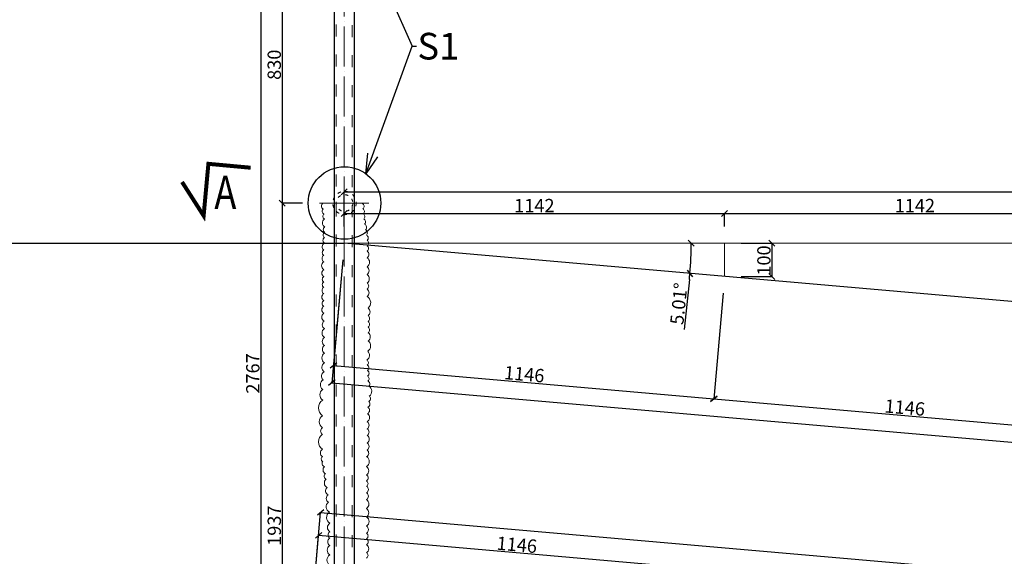
# Model space of a CAD drawing. Units: millimetres. Extents: x 6380768 to 6420202, y 5351371 to 5426814.
# Drawn here: x 6383058 to 6386012, y 5381616 to 5383227 of the extents above; entities that cross this region are included whole.
import ezdxf

# ---------------------------------------------------------------- set-up
doc = ezdxf.new("R2010")
doc.units = ezdxf.units.MM
doc.header["$MEASUREMENT"] = 0
doc.header["$PDMODE"] = 3
doc.header["$PDSIZE"] = -2
doc.linetypes.add('GCAD_ISO03W100', pattern=[30, 12, -18])
doc.linetypes.add('GCAD_ISO04W100', pattern=[30, 24, -3, 0, -3])
doc.layers.get('0').update_dxf_attribs({"color": 1, "lineweight": 13})
doc.layers.add('es3', color=3, linetype='Continuous')
for name, color, linetype, lineweight in [('geometria', 2, 'Continuous', 30), ('krata_pomostu', 6, 'Continuous', 25), ('linia niewidoczna', 2, 'GCAD_ISO03W100', 20), ('oś główna', 1, 'GCAD_ISO04W100', 13), ('widok', 1, 'Continuous', 25)]:
    doc.layers.add(name, color=color, linetype=linetype, lineweight=lineweight)
doc.styles.add('wym2', font='txt', dxfattribs={"width": 0.8, "height": 5})
doc.dimstyles.new('Quick Leader 20', dxfattribs={"dimtxt": 80, "dimasz": 60, "dimexe": 0, "dimexo": 40, "dimgap": 3, "dimtad": 1, "dimdec": 0, "dimzin": 0, "dimdsep": 46, "dimtxsty": 'Standard', "dimblk": 'OBLIQUE', "dimcen": 0.09, "dimclrd": 4, "dimclre": 4, "dimclrt": 1, "dimazin": 0, "dimtfac": 1, "dimtdec": 0, "dimtofl": 0, "dimtmove": 0, "dimatfit": 3, "dimldrblk": 'OPEN30', "dimfxl": 1, "dimtolj": 1, "dimtzin": 0, "dimarcsym": 0})
doc.dimstyles.new('skala 20', dxfattribs={"dimtxt": 40, "dimasz": 18, "dimexe": 0, "dimexo": 50, "dimgap": 3, "dimtad": 1, "dimdec": 0, "dimzin": 0, "dimdsep": 46, "dimtxsty": 'Standard', "dimblk": 'OBLIQUE', "dimcen": 0.09, "dimclrd": 4, "dimclre": 4, "dimclrt": 1, "dimazin": 0, "dimtfac": 1, "dimtdec": 0, "dimtofl": 0, "dimtmove": 0, "dimatfit": 3, "dimldrblk": 'OPEN30', "dimfxl": 1, "dimtolj": 1, "dimtzin": 0, "dimarcsym": 0})

# ---------------------------------------------------------------- blocks, each defined once
blk = doc.blocks.new('_Oblique')
at = {"color": 0, "linetype": 'ByBlock', "lineweight": -2}
blk.add_line((-0.5, -0.5), (0.5, 0.5), dxfattribs=at)
blk = doc.blocks.new('*D35893')
at = {"color": 4, "lineweight": -2, "ltscale": 0.2}
for p, q in [((6383979.8, 5383506.5), (6383780.8, 5383506.5)), ((6383780.8, 5383506.5), (6383780.8, 5380739.5)), ((6383980.9, 5380739.5), (6383780.8, 5380739.5))]:
    blk.add_line(p, q, dxfattribs=at)
at = {"layer": 'Defpoints', "color": 0}
for p in [(6384029.8, 5383506.5), (6383780.8, 5380739.5), (6384030.9, 5380739.5)]:
    blk.add_point(p, dxfattribs=at)
at = {"color": 4, "linetype": 'ByBlock', "lineweight": -2, "xscale": 18, "yscale": 18, "zscale": 18}
for p, rotation in [((6383780.8, 5383506.5), 90.0000000021599), ((6383780.8, 5380739.5), 270.0000000021599)]:
    blk.add_blockref('_Oblique', p, dxfattribs=dict(at, rotation=rotation))
at = {"color": 1, "ltscale": 0.2, "insert": (6383757, 5382164.9), "char_height": 40, "attachment_point": 5, "rotation": 90}
blk.add_mtext('\\A1;2767', dxfattribs=at)
blk = doc.blocks.new('_Open30')
at = {"color": 0, "linetype": 'ByBlock', "lineweight": -2}
for p, q in [((-1, 0.2679), (0, 0)), ((0, 0), (-1, -0.2679)), ((0, 0), (-1, 0))]:
    blk.add_line(p, q, dxfattribs=at)
blk = doc.blocks.new('*D35894')
at = {"color": 4, "lineweight": -2, "ltscale": 0.2}
for p, q in [((6383980.9, 5383506.5), (6383845.2, 5383506.5)), ((6383845.2, 5383506.5), (6383845.2, 5382676.5)), ((6383906.4, 5382676.5), (6383845.2, 5382676.5))]:
    blk.add_line(p, q, dxfattribs=at)
at = {"layer": 'Defpoints', "color": 0}
for p in [(6384030.9, 5383506.5), (6383845.2, 5382676.5), (6383956.4, 5382676.5)]:
    blk.add_point(p, dxfattribs=at)
at = {"color": 4, "linetype": 'ByBlock', "lineweight": -2, "xscale": 18, "yscale": 18, "zscale": 18}
for p, rotation in [((6383845.2, 5383506.5), 89.99999999832848), ((6383845.2, 5382676.5), 269.9999999983285)]:
    blk.add_blockref('_Oblique', p, dxfattribs=dict(at, rotation=rotation))
at = {"color": 1, "ltscale": 0.2, "insert": (6383821.3, 5383091.5), "char_height": 40, "attachment_point": 5, "rotation": 90}
blk.add_mtext('\\A1;830', dxfattribs=at)
blk = doc.blocks.new('*D35929')
at = {"color": 4, "lineweight": -2, "ltscale": 0.2}
for p, q in [((6383850.7, 5380497.4), (6383954.3, 5381679.1)), ((6383954.3, 5381679.1), (6385095.6, 5381579)), ((6384995, 5380430.6), (6385095.6, 5381579))]:
    blk.add_line(p, q, dxfattribs=at)
at = {"layer": 'Defpoints', "color": 0}
for p in [(6385095.6, 5381579), (6383846.3, 5380447.6), (6384990.6, 5380380.8)]:
    blk.add_point(p, dxfattribs=at)
at = {"color": 4, "linetype": 'ByBlock', "lineweight": -2, "xscale": 18, "yscale": 18, "zscale": 18}
for p, rotation in [((6383954.3, 5381679.1), 174.9899999981322), ((6385095.6, 5381579), 354.9899999981321)]:
    blk.add_blockref('_Oblique', p, dxfattribs=dict(at, rotation=rotation))
at = {"color": 1, "ltscale": 0.2, "insert": (6384549.3, 5381650.8), "char_height": 40, "attachment_point": 5, "rotation": 354.99}
blk.add_mtext('\\A1;1146', dxfattribs=at)
blk = doc.blocks.new('*D35951')
at = {"color": 4, "lineweight": -2, "ltscale": 0.2}
for p, q in [((6383850.7, 5380497.4), (6383960.3, 5381747.8)), ((6383960.3, 5381747.8), (6389668, 5381247.4)), ((6389657.2, 5381124.3), (6389668, 5381247.4))]:
    blk.add_line(p, q, dxfattribs=at)
at = {"layer": 'Defpoints', "color": 0}
for p in [(6389668, 5381247.4), (6389652.9, 5381074.5), (6383846.3, 5380447.6)]:
    blk.add_point(p, dxfattribs=at)
at = {"color": 4, "linetype": 'ByBlock', "lineweight": -2, "xscale": 18, "yscale": 18, "zscale": 18}
for p, rotation in [((6383960.3, 5381747.8), 174.9899999981478), ((6389668, 5381247.4), 354.9899999981478)]:
    blk.add_blockref('_Oblique', p, dxfattribs=dict(at, rotation=rotation))
at = {"color": 1, "ltscale": 0.2, "insert": (6386819.9, 5381521), "char_height": 40, "attachment_point": 5, "rotation": 354.99}
blk.add_mtext('\\A1;5730', dxfattribs=at)
blk = doc.blocks.new('*D35956')
at = {"color": 4, "lineweight": -2, "ltscale": 0.2}
for p, q in [((6384030.9, 5382606), (6384030.9, 5382709.9)), ((6384030.9, 5382709.9), (6389738.9, 5382709.9)), ((6389738.9, 5382606), (6389738.9, 5382709.9))]:
    blk.add_line(p, q, dxfattribs=at)
at = {"layer": 'Defpoints', "color": 0}
for p in [(6389738.9, 5382709.9), (6384030.9, 5382556), (6389738.9, 5382556)]:
    blk.add_point(p, dxfattribs=at)
at = {"color": 4, "linetype": 'ByBlock', "lineweight": -2, "xscale": 18, "yscale": 18, "zscale": 18, "rotation": 180}
blk.add_blockref('_Oblique', (6384030.9, 5382709.9), dxfattribs=at)
at = {"color": 4, "linetype": 'ByBlock', "lineweight": -2, "xscale": 18, "yscale": 18, "zscale": 18}
blk.add_blockref('_Oblique', (6389738.9, 5382709.9), dxfattribs=at)
at = {"color": 1, "ltscale": 0.2, "insert": (6386881.6, 5382733.8), "char_height": 40, "attachment_point": 5}
blk.add_mtext('\\A1;5708', dxfattribs=at)
blk = doc.blocks.new('*D35957')
at = {"color": 4, "lineweight": -2, "ltscale": 0.2}
for p, q in [((6384026.6, 5382506.2), (6383994.2, 5382137.2)), ((6383994.2, 5382137.2), (6389702.2, 5381637.2)), ((6389734.6, 5382006.2), (6389702.2, 5381637.2))]:
    blk.add_line(p, q, dxfattribs=at)
at = {"layer": 'Defpoints', "color": 0}
for p in [(6384030.9, 5382556), (6389738.9, 5382056), (6389702.2, 5381637.2)]:
    blk.add_point(p, dxfattribs=at)
at = {"color": 4, "linetype": 'ByBlock', "lineweight": -2, "xscale": 18, "yscale": 18, "zscale": 18}
for p, rotation in [((6383994.2, 5382137.2), 174.9938766040445), ((6389702.2, 5381637.2), 354.9938766040445)]:
    blk.add_blockref('_Oblique', p, dxfattribs=dict(at, rotation=rotation))
at = {"color": 1, "ltscale": 0.2, "insert": (6386871.4, 5381909.1), "char_height": 40, "attachment_point": 5, "rotation": 354.9939}
blk.add_mtext('\\A1;5730', dxfattribs=at)
blk = doc.blocks.new('*D35959')
at = {"color": 4, "lineweight": -2, "ltscale": 0.2}
for p, q in [((6384026.6, 5382506.2), (6383998.8, 5382189)), ((6385168.2, 5382406.2), (6385140.3, 5382089)), ((6383998.8, 5382189), (6385140.3, 5382089))]:
    blk.add_line(p, q, dxfattribs=at)
at = {"layer": 'Defpoints', "color": 0}
for p in [(6384030.9, 5382556), (6385172.5, 5382456), (6385140.3, 5382089)]:
    blk.add_point(p, dxfattribs=at)
at = {"color": 4, "linetype": 'ByBlock', "lineweight": -2, "xscale": 18, "yscale": 18, "zscale": 18}
for p, rotation in [((6383998.8, 5382189), 174.9899999999901), ((6385140.3, 5382089), 354.98999999999)]:
    blk.add_blockref('_Oblique', p, dxfattribs=dict(at, rotation=rotation))
at = {"color": 1, "ltscale": 0.2, "insert": (6384571.6, 5382162.7), "char_height": 40, "attachment_point": 5, "rotation": 354.99}
blk.add_mtext('\\A1;1146', dxfattribs=at)
blk = doc.blocks.new('*D35960')
at = {"color": 4, "lineweight": -2, "ltscale": 0.2}
for p, q in [((6385168.2, 5382406.2), (6385140.3, 5382089)), ((6386309.8, 5382306.2), (6386281.9, 5381988.9)), ((6385140.3, 5382089), (6386281.9, 5381988.9))]:
    blk.add_line(p, q, dxfattribs=at)
at = {"layer": 'Defpoints', "color": 0}
for p in [(6385172.5, 5382456), (6386314.1, 5382356), (6386281.9, 5381988.9)]:
    blk.add_point(p, dxfattribs=at)
at = {"color": 4, "linetype": 'ByBlock', "lineweight": -2, "xscale": 18, "yscale": 18, "zscale": 18}
for p, rotation in [((6385140.3, 5382089), 174.989999999986), ((6386281.9, 5381988.9), 354.989999999986)]:
    blk.add_blockref('_Oblique', p, dxfattribs=dict(at, rotation=rotation))
at = {"color": 1, "ltscale": 0.2, "insert": (6385713.2, 5382062.6), "char_height": 40, "attachment_point": 5, "rotation": 354.99}
blk.add_mtext('\\A1;1146', dxfattribs=at)
blk = doc.blocks.new('*D35989')
at = {"color": 4, "lineweight": -2, "ltscale": 0.2}
for p, q in [((6384030.9, 5382606), (6384030.9, 5382645.4)), ((6384030.9, 5382645.4), (6385172.5, 5382645.4)), ((6385172.5, 5382606), (6385172.5, 5382645.4))]:
    blk.add_line(p, q, dxfattribs=at)
at = {"layer": 'Defpoints', "color": 0}
for p in [(6385172.5, 5382645.4), (6384030.9, 5382556), (6385172.5, 5382556)]:
    blk.add_point(p, dxfattribs=at)
at = {"color": 4, "linetype": 'ByBlock', "lineweight": -2, "xscale": 18, "yscale": 18, "zscale": 18, "rotation": 180}
blk.add_blockref('_Oblique', (6384030.9, 5382645.4), dxfattribs=at)
at = {"color": 4, "linetype": 'ByBlock', "lineweight": -2, "xscale": 18, "yscale": 18, "zscale": 18}
blk.add_blockref('_Oblique', (6385172.5, 5382645.4), dxfattribs=at)
at = {"color": 1, "ltscale": 0.2, "insert": (6384601.7, 5382668.8), "char_height": 40, "attachment_point": 5}
blk.add_mtext('\\A1;1142', dxfattribs=at)
blk = doc.blocks.new('*D35990')
at = {"color": 4, "lineweight": -2, "ltscale": 0.2}
for p, q in [((6385172.5, 5382606), (6385172.5, 5382645.4)), ((6385172.5, 5382645.4), (6386314.1, 5382645.4)), ((6386314.1, 5382606), (6386314.1, 5382645.4))]:
    blk.add_line(p, q, dxfattribs=at)
at = {"layer": 'Defpoints', "color": 0}
for p in [(6386314.1, 5382645.4), (6385172.5, 5382556), (6386314.1, 5382556)]:
    blk.add_point(p, dxfattribs=at)
at = {"color": 4, "linetype": 'ByBlock', "lineweight": -2, "xscale": 18, "yscale": 18, "zscale": 18, "rotation": 180}
blk.add_blockref('_Oblique', (6385172.5, 5382645.4), dxfattribs=at)
at = {"color": 4, "linetype": 'ByBlock', "lineweight": -2, "xscale": 18, "yscale": 18, "zscale": 18}
blk.add_blockref('_Oblique', (6386314.1, 5382645.4), dxfattribs=at)
at = {"color": 1, "ltscale": 0.2, "insert": (6385743.3, 5382668.8), "char_height": 40, "attachment_point": 5}
blk.add_mtext('\\A1;1142', dxfattribs=at)
blk = doc.blocks.new('*D35994')
at = {"color": 4, "lineweight": -2, "ltscale": 0.2}
for p, q in [((6383906.4, 5382676.5), (6383845.2, 5382676.5)), ((6383845.2, 5382676.5), (6383845.2, 5380739.5)), ((6383950.8, 5380739.5), (6383845.2, 5380739.5))]:
    blk.add_line(p, q, dxfattribs=at)
at = {"layer": 'Defpoints', "color": 0}
for p in [(6383956.4, 5382676.5), (6383845.2, 5380739.5), (6384000.8, 5380739.5)]:
    blk.add_point(p, dxfattribs=at)
at = {"color": 4, "linetype": 'ByBlock', "lineweight": -2, "xscale": 18, "yscale": 18, "zscale": 18}
for p, rotation in [((6383845.2, 5382676.5), 90), ((6383845.2, 5380739.5), 270)]:
    blk.add_blockref('_Oblique', p, dxfattribs=dict(at, rotation=rotation))
at = {"color": 1, "ltscale": 0.2, "insert": (6383821.4, 5381708), "char_height": 40, "attachment_point": 5, "rotation": 90}
blk.add_mtext('\\A1;1937', dxfattribs=at)
blk = doc.blocks.new('*D36022')
at = {"color": 4, "lineweight": -2, "ltscale": 0.2}
blk.add_line((6385066.7, 5382447.2), (6385050.8, 5382296.4), dxfattribs=at)
for start, end in [(354.9939, 0), (354.0036, 354.9939)]:
    blk.add_arc((6384030.9, 5382556), 1041.5, start, end, dxfattribs=at)
at = {"layer": 'Defpoints', "color": 0}
for p in [(6384030.9, 5382556), (6384030.9, 5382556), (6389738.9, 5382556), (6385071.9, 5382525.7), (6389738.9, 5382056)]:
    blk.add_point(p, dxfattribs=at)
at = {"color": 4, "linetype": 'ByBlock', "lineweight": -2, "xscale": 18, "yscale": 18, "zscale": 18}
for p, rotation in [((6385072.4, 5382556), 89.99999999999065), ((6385068.4, 5382465.1), 264.9938766040449)]:
    blk.add_blockref('_Oblique', p, dxfattribs=dict(at, rotation=rotation))
at = {"color": 1, "ltscale": 0.2, "insert": (6385035.1, 5382374.3), "char_height": 40, "attachment_point": 5, "rotation": 84.0036}
blk.add_mtext('\\A1;5.01%%d', dxfattribs=at)
blk = doc.blocks.new('*D36023')
at = {"color": 4, "lineweight": -2, "ltscale": 0.2}
for p, q in [((6385222.5, 5382556), (6385314.2, 5382556)), ((6385314.2, 5382556), (6385314.2, 5382456)), ((6385222.5, 5382456), (6385314.2, 5382456))]:
    blk.add_line(p, q, dxfattribs=at)
at = {"layer": 'Defpoints', "color": 0}
for p in [(6385172.5, 5382556), (6385172.5, 5382456), (6385314.2, 5382456)]:
    blk.add_point(p, dxfattribs=at)
at = {"color": 4, "linetype": 'ByBlock', "lineweight": -2, "xscale": 18, "yscale": 18, "zscale": 18}
for p, rotation in [((6385314.2, 5382556), 90), ((6385314.2, 5382456), 270)]:
    blk.add_blockref('_Oblique', p, dxfattribs=dict(at, rotation=rotation))
at = {"color": 1, "ltscale": 0.2, "insert": (6385290.4, 5382503.9), "char_height": 40, "attachment_point": 5, "rotation": 90}
blk.add_mtext('\\A1;100', dxfattribs=at)

msp = doc.modelspace()

# ---------------------------------------------------------------- linework, layer by layer
at = {"ltscale": 3}
msp.add_line((6384105.4, 5382676.5, 592.7), (6383956.7, 5382676.5, 592.7), dxfattribs=at)
at = {"ltscale": 0.2}
msp.add_line((6384030.9, 5382556), (6389738.9, 5382556), dxfattribs=at)
at = {"color": 6, "ltscale": 0.2}
msp.add_line((6385172.5, 5382556), (6385172.5, 5382456), dxfattribs=at)
for points in [[(6383967.6, 5382676.5, 0.5206), (6383967.6, 5382658.2, 0.5206), (6383967.6, 5382658.2, 0.5206), (6383970.6, 5382643.2, 0.5206), (6383970.6, 5382643.2, 0.5206), (6383971.6, 5382628.2, 0.5206), (6383971.6, 5382628.2, 0.5206), (6383972.6, 5382604.3, 0.5206), (6383972.6, 5382604.3, 0.5206), (6383972.6, 5382588.3, 0.5206), (6383972.6, 5382588.3, 0.5206), (6383971.6, 5382572.3, 0.5206), (6383971.6, 5382572.3, 0.5206), (6383971.6, 5382556.3, 0.5206), (6383971.6, 5382556.3, 0.5206), (6383969.6, 5382535.4, 0.5206), (6383969.6, 5382535.4, 0.5206), (6383969.6, 5382519.4, 0.5206), (6383969.6, 5382519.4, 0.5206), (6383969.6, 5382500.4, 0.5206), (6383969.6, 5382500.4, 0.5206), (6383969.6, 5382476.4, 0.5206), (6383969.6, 5382476.4, 0.5206), (6383969.6, 5382455.5, 0.5206), (6383969.6, 5382455.5, 0.5206), (6383969.6, 5382439.5, 0.5206), (6383969.6, 5382439.5, 0.5206), (6383969.6, 5382423.5, 0.5206), (6383969.6, 5382423.5, 0.5206), (6383969.6, 5382404.5, 0.5206), (6383969.6, 5382404.5, 0.5206), (6383969.6, 5382383.6, 0.5206), (6383969.6, 5382383.6, 0.5206), (6383969.6, 5382366.6, 0.5206), (6383969.6, 5382366.6, 0.5206), (6383969.6, 5382345.6, 0.5206), (6383969.6, 5382345.6, 0.5206), (6383970.6, 5382321.7, 0.5206), (6383970.6, 5382321.7, 0.5206), (6383971.6, 5382299.7, 0.5206), (6383971.6, 5382299.7, 0.5206), (6383971.6, 5382272.7, 0.5206), (6383971.6, 5382272.7, 0.5206), (6383971.6, 5382248.8, 0.5206), (6383971.6, 5382248.8, 0.5206), (6383971.6, 5382225.8, 0.5206), (6383971.6, 5382225.8, 0.5206), (6383971.6, 5382196.9, 0.5206), (6383971.6, 5382196.9, 0.5206), (6383970.6, 5382169.9, 0.5206), (6383970.6, 5382169.9, 0.5206), (6383967.6, 5382145.9, 0.5206), (6383967.6, 5382145.9, 0.5206), (6383966.6, 5382117, 0.5206), (6383966.6, 5382117, 0.5206), (6383966.6, 5382085, 0.5206), (6383966.6, 5382085, 0.5206), (6383965.6, 5382038.1, 0.5206), (6383965.6, 5382038.1, 0.5206), (6383965.6, 5382002.1, 0.5206), (6383965.6, 5382002.1, 0.5206), (6383965.6, 5381982.2, 0.5206), (6383965.6, 5381982.2, 0.5206), (6383965.6, 5381937.2, 0.5206), (6383965.6, 5381937.2, 0.5206), (6383965.6, 5381915.3, 0.5206), (6383965.6, 5381915.3, 0.5206), (6383966.6, 5381900.3, 0.5206), (6383966.6, 5381900.3, 0.5206), (6383971.6, 5381885.3, 0.5206), (6383971.6, 5381885.3, 0.5206), (6383974.6, 5381864.3, 0.5206), (6383974.6, 5381864.3, 0.5206), (6383976.6, 5381847.4, 0.5206), (6383976.6, 5381847.4, 0.5206), (6383979.6, 5381822.4, 0.5206), (6383979.6, 5381822.4, 0.5206), (6383982.6, 5381800.4, 0.5206), (6383982.6, 5381800.4, 0.5206), (6383983.6, 5381778.5, 0.5206), (6383983.6, 5381778.5, 0.5206), (6383986.6, 5381748.5, 0.5206), (6383986.6, 5381748.5, 0.5206), (6383987.6, 5381715.6, 0.5206), (6383987.6, 5381715.6, 0.5206), (6383987.6, 5381689.6, 0.5206), (6383987.6, 5381689.6, 0.5206), (6383987.6, 5381670.6, 0.5206), (6383987.6, 5381670.6, 0.5206), (6383987.6, 5381648.6, 0.5206), (6383987.6, 5381648.6, 0.5206), (6383987.6, 5381620.7, 0.5206), (6383987.6, 5381620.7, 0.5206), (6383987.6, 5381589.7, 0.5206)], [(6384098.4, 5381610.7, 0.5206), (6384098.4, 5381626.7, 0.5206), (6384098.4, 5381626.7, 0.5206), (6384098.4, 5381650.6, 0.5206), (6384098.4, 5381650.6, 0.5206), (6384098.4, 5381668.6, 0.5206), (6384098.4, 5381668.6, 0.5206), (6384098.4, 5381685.6, 0.5206), (6384098.4, 5381685.6, 0.5206), (6384098.4, 5381706.6, 0.5206), (6384098.4, 5381706.6, 0.5206), (6384098.4, 5381734.5, 0.5206), (6384098.4, 5381734.5, 0.5206), (6384098.4, 5381759.5, 0.5206), (6384098.4, 5381759.5, 0.5206), (6384098.4, 5381786.4, 0.5206), (6384098.4, 5381786.4, 0.5206), (6384098.4, 5381806.4, 0.5206), (6384098.4, 5381806.4, 0.5206), (6384098.4, 5381826.4, 0.5206), (6384098.4, 5381826.4, 0.5206), (6384098.4, 5381842.4, 0.5206), (6384098.4, 5381842.4, 0.5206), (6384098.4, 5381860.3, 0.5206), (6384098.4, 5381860.3, 0.5206), (6384098.4, 5381885.3, 0.5206), (6384098.4, 5381885.3, 0.5206), (6384098.4, 5381915.3, 0.5206), (6384098.4, 5381915.3, 0.5206), (6384100.4, 5381935.2, 0.5206), (6384100.4, 5381935.2, 0.5206), (6384100.4, 5381956.2, 0.5206), (6384100.4, 5381956.2, 0.5206), (6384100.4, 5381979.2, 0.5206), (6384100.4, 5381979.2, 0.5206), (6384100.4, 5381999.1, 0.5206), (6384100.4, 5381999.1, 0.5206), (6384100.4, 5382020.1, 0.5206), (6384100.4, 5382020.1, 0.5206), (6384101.4, 5382044.1, 0.5206), (6384101.4, 5382044.1, 0.5206), (6384102.4, 5382064, 0.5206), (6384102.4, 5382064, 0.5206), (6384105.4, 5382081, 0.5206), (6384105.4, 5382081, 0.5206), (6384106.4, 5382097, 0.5206), (6384106.4, 5382097, 0.5206), (6384105.4, 5382127, 0.5206), (6384105.4, 5382127, 0.5206), (6384102.4, 5382141.9, 0.5206), (6384102.4, 5382141.9, 0.5206), (6384101.4, 5382156.9, 0.5206), (6384101.4, 5382156.9, 0.5206), (6384101.4, 5382173.9, 0.5206), (6384101.4, 5382173.9, 0.5206), (6384100.4, 5382189.9, 0.5206), (6384100.4, 5382189.9, 0.5206), (6384099.2, 5382205.3, 0.5206), (6384099.2, 5382205.3, 0.5206), (6384101.7, 5382231.5, 0.5206), (6384101.7, 5382231.5, 0.5206), (6384103, 5382262.8, 0.5206), (6384103, 5382262.8, 0.5206), (6384103, 5382287.1, 0.5206), (6384103, 5382287.1, 0.5206), (6384103, 5382303.9, 0.5206), (6384103, 5382303.9, 0.5206), (6384103, 5382320.8, 0.5206), (6384103, 5382320.8, 0.5206), (6384103, 5382338.3, 0.5206), (6384103, 5382338.3, 0.5206), (6384103, 5382360.7, 0.5206), (6384103, 5382360.7, 0.5206), (6384099.9, 5382395.7, 0.5206), (6384099.9, 5382395.7, 0.5206), (6384099.9, 5382418.2, 0.5206), (6384099.9, 5382418.2, 0.5206), (6384099.9, 5382436.3, 0.5206), (6384099.9, 5382436.3, 0.5206), (6384099.9, 5382461.8, 0.5206), (6384099.9, 5382461.8, 0.5206), (6384099.9, 5382484.9, 0.5206), (6384099.9, 5382484.9, 0.5206), (6384099.9, 5382512.4, 0.5206), (6384099.9, 5382512.4, 0.5206), (6384099.9, 5382532.4, 0.5206), (6384099.9, 5382532.4, 0.5206), (6384099.9, 5382548, 0.5206), (6384099.9, 5382548, 0.5206), (6384099.9, 5382564.2, 0.5206), (6384099.9, 5382564.2, 0.5206), (6384098, 5382580.4, 0.5206), (6384098, 5382580.4, 0.5206), (6384094.9, 5382596, 0.5206), (6384094.9, 5382596, 0.5206), (6384092.4, 5382613.5, 0.5206), (6384092.4, 5382613.5, 0.5206), (6384089.9, 5382628.5, 0.5206), (6384089.9, 5382628.5, 0.5206), (6384088, 5382644.1, 0.5206), (6384088, 5382644.1, 0.5206), (6384087.4, 5382659.7, 0.5206), (6384087.4, 5382659.7, 0.5206), (6384086.1, 5382674.7, 0.5206), (6384086.1, 5382674.7, 0.244201), (6384087.1, 5382676.5)]]:
    msp.add_lwpolyline(points, format="xyb", dxfattribs=at)
at = {"layer": 'geometria', "ltscale": 12}
for p, q in [((6384000.8, 5383490.8, 15.8), (6384000.8, 5380739.5, 1964.9)), ((6384061.1, 5383487, 18.5), (6384061.1, 5380739.5, 1964.9))]:
    msp.add_line(p, q, dxfattribs=at)
at = {"layer": 'geometria', "color": 6, "ltscale": 0.2}
for p in [(6381830.7, 5382556), (6389738.9, 5382056)]:
    msp.add_line(p, (6384030.9, 5382556), dxfattribs=at)
at = {"layer": 'krata_pomostu', "color": 3, "ltscale": 25}
msp.add_circle((6384032, 5382676.5, 592.7), 108.9, dxfattribs=at)
at = {"layer": 'linia niewidoczna', "ltscale": 3}
for p, q in [((6384007.1, 5383482, 22.1), (6384007.1, 5380739.5, 1964.9)), ((6384054.8, 5383479.9, 23.5), (6384054.8, 5380739.5, 1964.9))]:
    msp.add_line(p, q, dxfattribs=at)
at = {"layer": 'linia niewidoczna', "ltscale": 0.8}
for radius in [35, 25]:
    msp.add_circle((6384032, 5382676.5, 592.7), radius, dxfattribs=at)
at = {"layer": 'oś główna', "ltscale": 5}
msp.add_line((6384030.9, 5383506.5, 4.7), (6384030.9, 5380703.2, 1964.9), dxfattribs=at)
at = {"layer": 'widok', "const_width": 12, "elevation": -294}
msp.add_lwpolyline([(6383544.6, 5382739.7), (6383609.4, 5382638.3), (6383623.7, 5382794.1), (6383750.5, 5382782.4)], dxfattribs=at)

# ---------------------------------------------------------------- texts
at = {"color": 1, "ltscale": 0.2, "insert": (6384250.8, 5383187.2, 592.7), "char_height": 80, "attachment_point": 1}
msp.add_mtext('S1', dxfattribs=at)
at = {"layer": 'es3', "style": 'wym2', "width": 0.8}
msp.add_text('A', height=100, dxfattribs=at).set_placement((6383641.4, 5382658.1))

# ---------------------------------------------------------------- dimensions: what is measured, and where the dimension line sits
at = {"color": 6, "ltscale": 0.2}
for base, p1, p2, angle, picture, middle, dimtype in [((6383780.8, 5380739.5), (6384029.8, 5383506.5, 592.7), (6384030.9, 5380739.5, -566.7), 90, '*D35893', (6383780.8, 5382164.9), 160), ((6385314.2, 5382456), (6385172.5, 5382556), (6385172.5, 5382456), 90, '*D36023', (6385314.2, 5382503.9), 160), ((6389702.2, 5381637.2), (6384030.9, 5382556), (6389738.9, 5382056), 354.9939, '*D35957', (6386869.3, 5381885.4), 161), ((6389668, 5381247.4), (6383846.3, 5380447.6), (6389652.9, 5381074.5), 354.99, '*D35951', (6386817.8, 5381497.3), 160), ((6385095.6, 5381579), (6383846.3, 5380447.6), (6384990.6, 5380380.8, -4.7), 354.99, '*D35929', (6384547.2, 5381627.1), 160)]:
    dim = msp.add_linear_dim(base=base, p1=p1, p2=p2, angle=angle, dimstyle='skala 20', override={"dimtxsty": 'Standard', "dimldrblk": 'Open30'}, dxfattribs=at)
    dim.commit()
    dim.dimension.update_dxf_attribs({"geometry": picture, "text_midpoint": middle, "dimtype": dimtype})
for base, p1, p2, angle, picture, middle in [((6383845.2, 5382676.5), (6384030.9, 5383506.5), (6383956.4, 5382676.5, 592.7), 90, '*D35894', (6383821.3, 5383091.5)), ((6383845.2, 5380739.5), (6383956.4, 5382676.5), (6384000.8, 5380739.5), 90, '*D35994', (6383821.4, 5381708)), ((6385140.3, 5382089), (6384030.9, 5382556), (6385172.5, 5382456), 354.99, '*D35959', (6384571.6, 5382162.7)), ((6386281.9, 5381988.9), (6385172.5, 5382456), (6386314.1, 5382356), 354.99, '*D35960', (6385713.2, 5382062.6))]:
    dim = msp.add_linear_dim(base=base, p1=p1, p2=p2, angle=angle, dimstyle='skala 20', override={"dimtxsty": 'Standard', "dimldrblk": 'Open30'}, dxfattribs=at)
    dim.commit()
    dim.dimension.update_dxf_attribs({"geometry": picture, "text_midpoint": middle})
dim = msp.add_linear_dim(base=(6389738.9, 5382709.9), p1=(6384030.9, 5382556), p2=(6389738.9, 5382556), dimstyle='skala 20', override={"dimtxsty": 'Standard', "dimldrblk": 'Open30'}, dxfattribs=at)
dim.commit()
dim.dimension.update_dxf_attribs({"geometry": '*D35956', "text_midpoint": (6386881.6, 5382709.9), "dimtype": 160})
for base, p1, p2, picture, middle in [((6385172.5, 5382645.4), (6384030.9, 5382556), (6385172.5, 5382556), '*D35989', (6384601.7, 5382668.8)), ((6386314.1, 5382645.4), (6385172.5, 5382556), (6386314.1, 5382556), '*D35990', (6385743.3, 5382668.8))]:
    dim = msp.add_linear_dim(base=base, p1=p1, p2=p2, dimstyle='skala 20', override={"dimtxsty": 'Standard', "dimldrblk": 'Open30'}, dxfattribs=at)
    dim.commit()
    dim.dimension.update_dxf_attribs({"geometry": picture, "text_midpoint": middle})
dim = msp.add_angular_dim_2l(base=(6385071.9, 5382525.7), line1=((6384030.9, 5382556), (6389738.9, 5382556)), line2=((6389738.9, 5382056), (6384030.9, 5382556)), dimstyle='skala 20', override={"dimtxsty": 'Standard', "dimldrblk": 'Open30'}, dxfattribs=at)
dim.commit()
dim.dimension.update_dxf_attribs({"geometry": '*D36022', "text_midpoint": (6385035.1, 5382374.3)})

# ---------------------------------------------------------------- leaders
at = {"ltscale": 0.2, "annotation_type": 0, "has_hookline": 1, "hookline_direction": 0, "text_width": 126.3}
msp.add_leader([(6384109.8, 5383431.5, 592.7), (6384234.8, 5383147.2, 592.7), (6384247.8, 5383147.2, 592.7)], dimstyle='Quick Leader 20', override={"dimgap": 3, "dimtad": 0, "dimldrblk": 'Open30'}, dxfattribs=at)
at = {"ltscale": 0.2}
msp.add_leader([(6384096.4, 5382764.3, 592.7), (6384234.8, 5383147.2, 592.7)], dimstyle='Quick Leader 20', override={"dimgap": 3, "dimtad": 0, "dimldrblk": 'Open30'}, dxfattribs=at)

doc.saveas('drawing.dxf')
